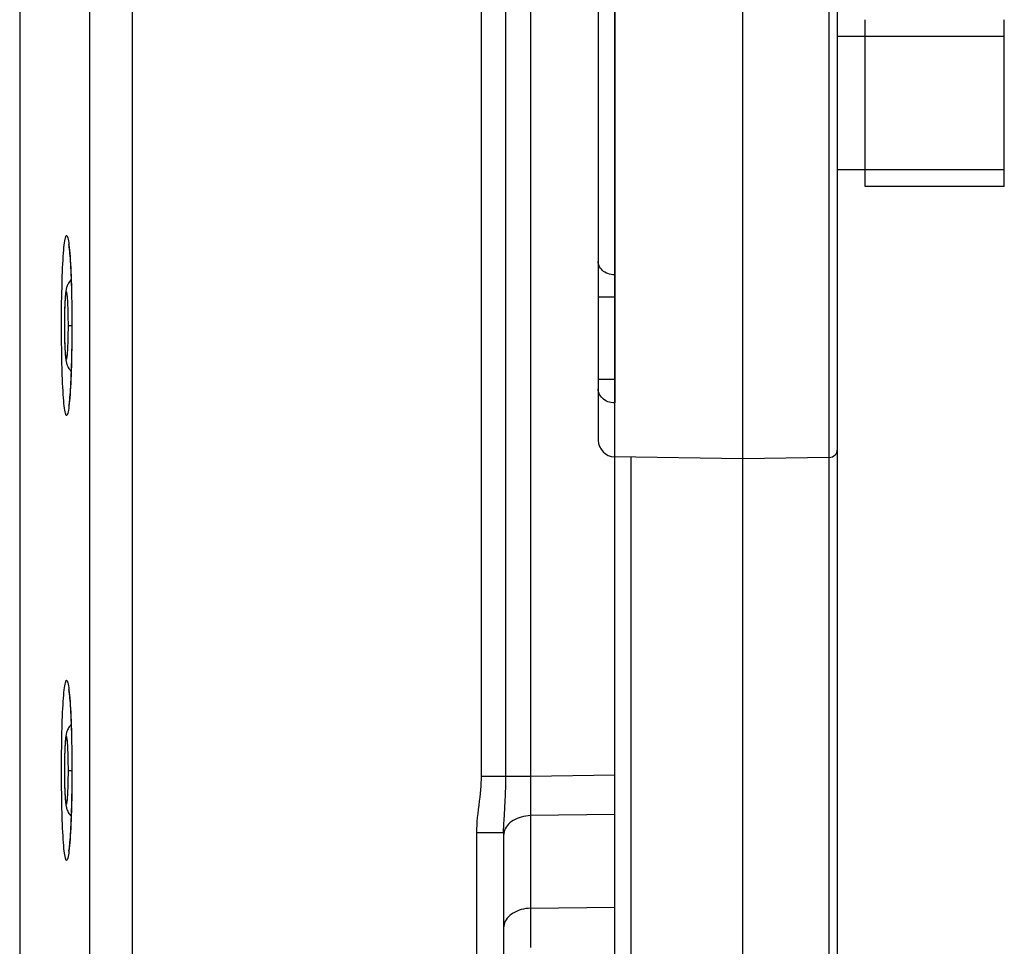
# Model space of a CAD drawing. Units: millimetres. Extents: x -75 to 53, y -58 to 80.
# Drawn here: x -74 to -56, y 24 to 41 of the extents above; entities that cross this region are included whole.
import ezdxf

# ---------------------------------------------------------------- set-up
doc = ezdxf.new("R2010")
doc.units = ezdxf.units.MM
doc.header["$LTSCALE"] = 16.335
doc.layers.get('0').update_dxf_attribs({"linetype": 'CONTINUOUS'})
doc.layers.add('ASSI', color=7, linetype='CONTINUOUS')
doc.layers.add('RACCORDO', color=7, linetype='CONTINUOUS')

msp = doc.modelspace()

# ---------------------------------------------------------------- linework, layer by layer
at = {"color": 253, "linetype": 'CONTINUOUS'}
for p, q in [((-64.591, 55.63), (-64.591, 27.324)), ((-65.474, 27.324), (-65.474, 52.534)), ((-72.52, 52.315), (-72.52, -53.539)), ((-71.75, 52.315), (-71.75, -53.45)), ((-64.591, 27.324), (-65.474, 27.324)), ((-64.591, 27.324), (-64.592, 27.171)), ((-63.073, 27.346), (-64.591, 27.324)), ((-64.592, 27.171), (-64.592, 26.917)), ((-64.592, 26.917), (-64.592, 26.735)), ((-64.592, 26.735), (-64.591, 26.618)), ((-63.073, 26.64), (-64.591, 26.618)), ((-64.591, 26.618), (-64.591, 24.953)), ((-65.556, -27.447), (-65.556, 26.312)), ((-65.073, 26.312), (-65.556, 26.312)), ((-65.071, 26.294), (-65.073, 26.264)), ((-64.591, 24.953), (-63.073, 24.975)), ((-64.592, 24.746), (-64.592, 24.505)), ((-64.592, 24.505), (-64.591, 24.246))]:
    msp.add_line(p, q, dxfattribs=at)
at = {"color": 7, "linetype": 'CONTINUOUS'}
for p, q in [((-73.773, 54.01), (-73.773, -16.55)), ((-58.573, 37.934), (-58.573, 40.931)), ((-56.073, 37.934), (-56.073, 40.931)), ((-58.573, 40.632), (-59.073, 40.632)), ((-56.073, 40.632), (-58.573, 40.632)), ((-58.573, 38.232), (-59.073, 38.232)), ((-56.073, 38.232), (-58.573, 38.232)), ((-56.073, 37.932), (-58.573, 37.932)), ((-65.073, 26.312), (-65.073, -27.447)), ((-63.073, -26.403), (-63.073, 25.267))]:
    msp.add_line(p, q, dxfattribs=at)
at = {"color": 253, "linetype": 'CONTINUOUS'}
for points in [[(-65.044, 26.896), (-65.041, 26.971), (-65.038, 27.047), (-65.035, 27.12), (-65.033, 27.19), (-65.032, 27.258), (-65.032, 52.534)], [(-65.556, 26.312), (-65.554, 26.378), (-65.552, 26.446), (-65.547, 26.515), (-65.541, 26.586), (-65.533, 26.659), (-65.525, 26.731), (-65.516, 26.804), (-65.507, 26.878), (-65.498, 26.949), (-65.491, 27.018), (-65.485, 27.085), (-65.48, 27.15), (-65.476, 27.211), (-65.474, 27.269), (-65.474, 27.324)], [(-65.066, 26.539), (-65.053, 26.746), (-65.044, 26.896)], [(-64.591, 26.618), (-64.633, 26.615), (-64.675, 26.61), (-64.717, 26.603), (-64.757, 26.593), (-64.796, 26.581), (-64.833, 26.566), (-64.869, 26.55), (-64.902, 26.531), (-64.933, 26.51), (-64.961, 26.487), (-64.987, 26.463), (-65.009, 26.437), (-65.028, 26.411), (-65.044, 26.383), (-65.057, 26.354), (-65.066, 26.324), (-65.071, 26.294)], [(-65.073, 26.312), (-65.073, 26.364), (-65.071, 26.419), (-65.069, 26.477), (-65.066, 26.539)], [(-64.591, 24.953), (-64.633, 24.951), (-64.675, 24.946), (-64.717, 24.938), (-64.757, 24.929), (-64.796, 24.916), (-64.833, 24.902), (-64.869, 24.885), (-64.902, 24.866), (-64.933, 24.845), (-64.961, 24.823), (-64.987, 24.799), (-65.009, 24.773), (-65.028, 24.746), (-65.044, 24.718), (-65.057, 24.689), (-65.066, 24.66), (-65.071, 24.63), (-65.073, 24.6)], [(-64.591, 24.953), (-64.591, 24.915), (-64.592, 24.746)]]:
    msp.add_lwpolyline(points, dxfattribs=at)
at = {"layer": 'ASSI', "color": 7, "linetype": 'CONTINUOUS'}
for p, q in [((-60.773, -57.818), (-60.773, 56.682)), ((-59.073, 3.33), (-59.073, 56.505)), ((-73.773, 54.01), (-73.773, -16.55)), ((-63.373, 45.492), (-63.373, 33.372)), ((-63.073, 44.826), (-63.073, 34.039)), ((-72.875, 36.728), (-72.872, 36.687)), ((-72.872, 36.687), (-72.868, 36.642)), ((-72.868, 36.642), (-72.865, 36.592)), ((-72.865, 36.592), (-72.861, 36.538)), ((-72.861, 36.538), (-72.858, 36.48)), ((-72.858, 36.48), (-72.855, 36.417)), ((-72.855, 36.417), (-72.852, 36.35)), ((-72.852, 36.35), (-72.849, 36.279)), ((-72.849, 36.279), (-72.846, 36.205)), ((-72.846, 36.205), (-72.843, 36.085)), ((-72.843, 36.085), (-72.839, 35.959)), ((-72.839, 35.959), (-72.837, 35.825)), ((-72.837, 35.825), (-72.835, 35.685)), ((-72.834, 35.491), (-72.834, 35.379)), ((-72.835, 35.228), (-72.836, 35.083)), ((-72.834, 35.379), (-72.835, 35.228)), ((-72.836, 35.083), (-72.839, 34.944)), ((-72.839, 34.944), (-72.842, 34.812)), ((-72.842, 34.812), (-72.845, 34.688)), ((-72.851, 34.536), (-72.854, 34.466)), ((-72.848, 34.61), (-72.851, 34.536)), ((-72.845, 34.688), (-72.848, 34.61)), ((-72.861, 34.34), (-72.864, 34.283)), ((-72.857, 34.401), (-72.861, 34.34)), ((-72.854, 34.466), (-72.857, 34.401)), ((-72.868, 34.231), (-72.871, 34.184)), ((-72.864, 34.283), (-72.868, 34.231)), ((-60.773, 33.032), (-63.078, 33.073)), ((-63.073, -34.208), (-63.073, 33.073)), ((-59.221, 33.059), (-60.773, 33.032)), ((-72.875, 28.728), (-72.872, 28.687)), ((-72.872, 28.687), (-72.868, 28.642)), ((-72.868, 28.642), (-72.865, 28.592)), ((-72.865, 28.592), (-72.861, 28.538)), ((-72.861, 28.538), (-72.858, 28.48)), ((-72.858, 28.48), (-72.855, 28.417)), ((-72.855, 28.417), (-72.852, 28.35)), ((-72.852, 28.35), (-72.849, 28.279)), ((-72.849, 28.279), (-72.846, 28.205)), ((-72.846, 28.205), (-72.843, 28.085)), ((-72.843, 28.085), (-72.839, 27.959)), ((-72.839, 27.959), (-72.837, 27.825)), ((-72.837, 27.825), (-72.835, 27.685)), ((-72.834, 27.491), (-72.834, 27.379)), ((-72.834, 27.379), (-72.835, 27.228)), ((-72.836, 27.083), (-72.839, 26.944)), ((-72.835, 27.228), (-72.836, 27.083)), ((-72.839, 26.944), (-72.842, 26.812)), ((-72.842, 26.812), (-72.845, 26.688)), ((-72.848, 26.61), (-72.851, 26.536)), ((-72.845, 26.688), (-72.848, 26.61)), ((-72.857, 26.401), (-72.861, 26.34)), ((-72.854, 26.466), (-72.857, 26.401)), ((-72.851, 26.536), (-72.854, 26.466)), ((-72.868, 26.231), (-72.871, 26.184)), ((-72.864, 26.283), (-72.868, 26.231)), ((-72.861, 26.34), (-72.864, 26.283)), ((-65.073, 26.312), (-65.073, -27.447))]:
    msp.add_line(p, q, dxfattribs=at)
at = {"layer": 'ASSI', "color": 253, "linetype": 'CONTINUOUS'}
for p, q in [((-59.221, 3.33), (-59.221, 56.155)), ((-64.591, 55.63), (-64.591, 27.324)), ((-65.474, 27.324), (-65.474, 52.534)), ((-72.52, 52.315), (-72.52, -53.539)), ((-71.75, 52.315), (-71.75, -53.45)), ((-63.078, 42.522), (-63.078, 36.343)), ((-63.078, 36.343), (-63.079, 36.281)), ((-72.844, 36.157), (-72.839, 35.984)), ((-63.079, 36.281), (-63.079, 36.152)), ((-63.079, 36.152), (-63.078, 35.942)), ((-73.019, 35.804), (-73.016, 35.985)), ((-72.839, 35.984), (-72.836, 35.803)), ((-63.078, 35.942), (-63.373, 35.942)), ((-63.078, 35.942), (-63.078, 34.463)), ((-73.021, 35.62), (-73.019, 35.804)), ((-72.836, 35.803), (-72.834, 35.619)), ((-73.022, 35.432), (-73.021, 35.62)), ((-72.834, 35.619), (-72.833, 35.432)), ((-73.021, 35.246), (-73.022, 35.432)), ((-72.833, 35.432), (-72.834, 35.245)), ((-72.834, 35.245), (-72.836, 35.061)), ((-72.836, 35.061), (-72.839, 34.88)), ((-73.014, 34.793), (-73.018, 34.97)), ((-73.01, 34.624), (-73.014, 34.793)), ((-63.078, 34.463), (-63.373, 34.463)), ((-63.078, 34.463), (-63.079, 34.396)), ((-63.079, 34.396), (-63.079, 34.206)), ((-63.079, 34.206), (-63.079, 34.101)), ((-63.078, 34.039), (-63.109, 34.041)), ((-63.079, 34.101), (-63.078, 34.039)), ((-63.078, 34.039), (-63.078, 33.073)), ((-63.078, 34.039), (-63.073, 34.039)), ((-62.778, -34.203), (-62.778, 33.067)), ((-72.844, 28.157), (-72.839, 27.984)), ((-73.018, 27.895), (-73.014, 28.072)), ((-72.839, 27.984), (-72.836, 27.803)), ((-73.02, 27.712), (-73.018, 27.895)), ((-73.021, 27.526), (-73.02, 27.712)), ((-73.021, 27.339), (-73.021, 27.526)), ((-72.833, 27.526), (-72.833, 27.338)), ((-73.02, 27.153), (-73.021, 27.339)), ((-72.833, 27.338), (-72.835, 27.153)), ((-64.591, 27.324), (-65.474, 27.324)), ((-64.591, 27.324), (-64.592, 27.171)), ((-63.073, 27.346), (-64.591, 27.324)), ((-73.018, 26.97), (-73.02, 27.153)), ((-72.835, 27.153), (-72.837, 26.969)), ((-64.592, 27.171), (-64.592, 26.917)), ((-73.014, 26.793), (-73.018, 26.97)), ((-64.592, 26.917), (-64.592, 26.735)), ((-73.01, 26.624), (-73.014, 26.793)), ((-64.592, 26.735), (-64.591, 26.618)), ((-63.073, 26.64), (-64.591, 26.618)), ((-64.591, 26.618), (-64.591, 24.953)), ((-65.556, -27.447), (-65.556, 26.312)), ((-65.073, 26.312), (-65.556, 26.312)), ((-65.071, 26.294), (-65.073, 26.264)), ((-64.591, 24.953), (-63.073, 24.975)), ((-64.592, 24.746), (-64.592, 24.505)), ((-64.592, 24.505), (-64.591, 24.246))]:
    msp.add_line(p, q, dxfattribs=at)
for points in [[(-65.044, 26.896), (-65.041, 26.971), (-65.038, 27.047), (-65.035, 27.12), (-65.033, 27.19), (-65.032, 27.258), (-65.032, 52.534)], [(-73.016, 35.985), (-73.012, 36.158), (-73.01, 36.241), (-73.007, 36.321), (-73.004, 36.398), (-73.001, 36.472), (-72.997, 36.542), (-72.993, 36.609), (-72.99, 36.672), (-72.985, 36.73), (-72.981, 36.785), (-72.977, 36.834), (-72.972, 36.879), (-72.967, 36.919), (-72.962, 36.954), (-72.957, 36.984), (-72.952, 37.008), (-72.946, 37.027), (-72.941, 37.041), (-72.935, 37.049), (-72.93, 37.052), (-72.924, 37.049), (-72.919, 37.041), (-72.913, 37.027), (-72.908, 37.008), (-72.903, 36.984), (-72.897, 36.954), (-72.892, 36.919), (-72.887, 36.879), (-72.882, 36.834)], [(-72.882, 36.834), (-72.877, 36.785), (-72.873, 36.73), (-72.868, 36.672), (-72.864, 36.609), (-72.86, 36.542), (-72.856, 36.472), (-72.853, 36.398), (-72.849, 36.32), (-72.846, 36.24), (-72.844, 36.157)], [(-63.078, 36.343), (-63.109, 36.345), (-63.14, 36.349), (-63.17, 36.356), (-63.199, 36.365), (-63.226, 36.376), (-63.252, 36.39), (-63.276, 36.406), (-63.298, 36.424), (-63.317, 36.443), (-63.334, 36.464), (-63.348, 36.486), (-63.359, 36.51), (-63.367, 36.534), (-63.372, 36.558), (-63.373, 36.583)], [(-73.018, 34.97), (-73.02, 35.153), (-73.021, 35.246)], [(-72.839, 34.88), (-72.844, 34.707), (-72.846, 34.624), (-72.849, 34.544), (-72.853, 34.467), (-72.856, 34.393), (-72.86, 34.322), (-72.864, 34.255), (-72.868, 34.193), (-72.873, 34.134), (-72.877, 34.08), (-72.882, 34.03)], [(-72.882, 34.03), (-72.887, 33.986), (-72.892, 33.946), (-72.897, 33.911), (-72.903, 33.881), (-72.908, 33.856), (-72.913, 33.837), (-72.919, 33.824), (-72.924, 33.815), (-72.93, 33.813), (-72.935, 33.815), (-72.941, 33.824), (-72.946, 33.837), (-72.952, 33.856), (-72.957, 33.881), (-72.962, 33.911), (-72.967, 33.946), (-72.972, 33.986), (-72.977, 34.03), (-72.981, 34.08), (-72.985, 34.134), (-72.99, 34.193), (-72.993, 34.255), (-72.997, 34.322), (-73.001, 34.393), (-73.004, 34.467), (-73.007, 34.544), (-73.01, 34.624)], [(-63.109, 34.041), (-63.14, 34.045), (-63.17, 34.052), (-63.199, 34.062), (-63.226, 34.074), (-63.252, 34.089), (-63.276, 34.106), (-63.298, 34.125), (-63.317, 34.145), (-63.334, 34.167), (-63.348, 34.191), (-63.359, 34.215), (-63.367, 34.241), (-63.372, 34.267), (-63.373, 34.293)], [(-73.014, 28.072), (-73.01, 28.241), (-73.007, 28.321), (-73.004, 28.398), (-73.001, 28.472), (-72.997, 28.542), (-72.993, 28.609), (-72.99, 28.672), (-72.985, 28.73), (-72.981, 28.785), (-72.977, 28.834), (-72.972, 28.879), (-72.967, 28.919), (-72.962, 28.954), (-72.957, 28.984), (-72.952, 29.008), (-72.946, 29.027), (-72.941, 29.041), (-72.935, 29.049), (-72.93, 29.052), (-72.924, 29.049), (-72.919, 29.041), (-72.913, 29.027), (-72.908, 29.008), (-72.903, 28.984), (-72.897, 28.954), (-72.892, 28.919), (-72.887, 28.879), (-72.882, 28.834)], [(-72.882, 28.834), (-72.877, 28.785), (-72.873, 28.73), (-72.868, 28.672), (-72.864, 28.609), (-72.86, 28.542), (-72.856, 28.472), (-72.853, 28.398), (-72.849, 28.32), (-72.846, 28.24), (-72.844, 28.157)], [(-72.836, 27.803), (-72.834, 27.619), (-72.833, 27.526)], [(-65.556, 26.312), (-65.554, 26.378), (-65.552, 26.446), (-65.547, 26.515), (-65.541, 26.586), (-65.533, 26.659), (-65.525, 26.731), (-65.516, 26.804), (-65.507, 26.878), (-65.498, 26.949), (-65.491, 27.018), (-65.485, 27.085), (-65.48, 27.15), (-65.476, 27.211), (-65.474, 27.269), (-65.474, 27.324)], [(-72.837, 26.969), (-72.841, 26.792), (-72.844, 26.707), (-72.846, 26.624), (-72.849, 26.544), (-72.853, 26.467), (-72.856, 26.393), (-72.86, 26.322), (-72.864, 26.255), (-72.868, 26.193), (-72.873, 26.134), (-72.877, 26.08), (-72.882, 26.03)], [(-65.066, 26.539), (-65.053, 26.746), (-65.044, 26.896)], [(-72.882, 26.03), (-72.887, 25.986), (-72.892, 25.946), (-72.897, 25.911), (-72.903, 25.881), (-72.908, 25.856), (-72.913, 25.837), (-72.919, 25.824), (-72.924, 25.815), (-72.93, 25.813), (-72.935, 25.815), (-72.941, 25.824), (-72.946, 25.837), (-72.952, 25.856), (-72.957, 25.881), (-72.962, 25.911), (-72.967, 25.946), (-72.972, 25.986), (-72.977, 26.03), (-72.981, 26.08), (-72.985, 26.134), (-72.99, 26.193), (-72.993, 26.255), (-72.997, 26.322), (-73.001, 26.393), (-73.004, 26.467), (-73.007, 26.544), (-73.01, 26.624)], [(-64.591, 26.618), (-64.633, 26.615), (-64.675, 26.61), (-64.717, 26.603), (-64.757, 26.593), (-64.796, 26.581), (-64.833, 26.566), (-64.869, 26.55), (-64.902, 26.531), (-64.933, 26.51), (-64.961, 26.487), (-64.987, 26.463), (-65.009, 26.437), (-65.028, 26.411), (-65.044, 26.383), (-65.057, 26.354), (-65.066, 26.324), (-65.071, 26.294)], [(-65.073, 26.312), (-65.073, 26.364), (-65.071, 26.419), (-65.069, 26.477), (-65.066, 26.539)], [(-64.591, 24.953), (-64.633, 24.951), (-64.675, 24.946), (-64.717, 24.938), (-64.757, 24.929), (-64.796, 24.916), (-64.833, 24.902), (-64.869, 24.885), (-64.902, 24.866), (-64.933, 24.845), (-64.961, 24.823), (-64.987, 24.799), (-65.009, 24.773), (-65.028, 24.746), (-65.044, 24.718), (-65.057, 24.689), (-65.066, 24.66), (-65.071, 24.63), (-65.073, 24.6)], [(-64.591, 24.953), (-64.591, 24.915), (-64.592, 24.746)]]:
    msp.add_lwpolyline(points, dxfattribs=at)
at = {"layer": 'ASSI', "color": 7, "linetype": 'CONTINUOUS'}
for points in [[(-72.895, 36.889), (-72.894, 36.888), (-72.894, 36.885), (-72.893, 36.88), (-72.892, 36.874), (-72.891, 36.867), (-72.889, 36.858), (-72.888, 36.848), (-72.887, 36.837), (-72.885, 36.825), (-72.883, 36.812), (-72.882, 36.797), (-72.88, 36.782), (-72.879, 36.765), (-72.877, 36.747), (-72.875, 36.728)], [(-72.835, 35.685), (-72.834, 35.54), (-72.834, 35.491)], [(-72.871, 34.184), (-72.875, 34.142), (-72.876, 34.122), (-72.878, 34.103), (-72.88, 34.086), (-72.882, 34.07), (-72.883, 34.055), (-72.885, 34.041), (-72.886, 34.029), (-72.888, 34.017), (-72.889, 34.007), (-72.891, 33.998), (-72.892, 33.991), (-72.893, 33.984), (-72.894, 33.98), (-72.894, 33.979)], [(-72.895, 28.889), (-72.894, 28.888), (-72.894, 28.885), (-72.893, 28.88), (-72.892, 28.874), (-72.891, 28.867), (-72.889, 28.858), (-72.888, 28.848), (-72.887, 28.837), (-72.885, 28.825), (-72.883, 28.812), (-72.882, 28.797), (-72.88, 28.782), (-72.879, 28.765), (-72.877, 28.747), (-72.875, 28.728)], [(-72.835, 27.685), (-72.834, 27.54), (-72.834, 27.491)], [(-72.871, 26.184), (-72.875, 26.142), (-72.876, 26.122), (-72.878, 26.103), (-72.88, 26.086), (-72.882, 26.07), (-72.883, 26.055), (-72.885, 26.041), (-72.886, 26.029), (-72.888, 26.017), (-72.889, 26.007), (-72.891, 25.998), (-72.892, 25.991), (-72.893, 25.984), (-72.894, 25.98), (-72.894, 25.979)]]:
    msp.add_lwpolyline(points, dxfattribs=at)
for centre, radius, start, end in [((-63.073, 33.372), 0.3, 180, 269), ((-59.223, 33.209), 0.15, 271, 360)]:
    msp.add_arc(centre, radius, start, end, dxfattribs=at)
at = {"layer": 'RACCORDO', "color": 7, "linetype": 'CONTINUOUS'}
for p, q in [((-72.875, 36.728), (-72.872, 36.687)), ((-72.872, 36.687), (-72.868, 36.642)), ((-72.868, 36.642), (-72.865, 36.592)), ((-72.865, 36.592), (-72.861, 36.538)), ((-72.861, 36.538), (-72.858, 36.48)), ((-72.858, 36.48), (-72.855, 36.417)), ((-72.855, 36.417), (-72.852, 36.35)), ((-72.852, 36.35), (-72.849, 36.279)), ((-72.849, 36.279), (-72.846, 36.205)), ((-72.846, 36.205), (-72.843, 36.085)), ((-72.843, 36.085), (-72.839, 35.959)), ((-72.839, 35.959), (-72.837, 35.825)), ((-72.963, 35.798), (-72.965, 35.747)), ((-72.837, 35.825), (-72.835, 35.685)), ((-72.967, 35.633), (-72.968, 35.571)), ((-72.966, 35.692), (-72.967, 35.633)), ((-72.965, 35.747), (-72.966, 35.692)), ((-72.968, 35.571), (-72.969, 35.507)), ((-72.969, 35.507), (-72.969, 35.442)), ((-72.969, 35.442), (-72.969, 35.377)), ((-72.834, 35.491), (-72.834, 35.379)), ((-72.969, 35.377), (-72.969, 35.34)), ((-72.969, 35.34), (-72.968, 35.266)), ((-72.968, 35.266), (-72.967, 35.196)), ((-72.835, 35.228), (-72.836, 35.083)), ((-72.834, 35.379), (-72.835, 35.228)), ((-72.967, 35.196), (-72.965, 35.132)), ((-72.965, 35.132), (-72.963, 35.072)), ((-72.836, 35.083), (-72.839, 34.944)), ((-72.839, 34.944), (-72.842, 34.812)), ((-72.842, 34.812), (-72.845, 34.688)), ((-72.851, 34.536), (-72.854, 34.466)), ((-72.848, 34.61), (-72.851, 34.536)), ((-72.845, 34.688), (-72.848, 34.61)), ((-72.861, 34.34), (-72.864, 34.283)), ((-72.857, 34.401), (-72.861, 34.34)), ((-72.854, 34.466), (-72.857, 34.401)), ((-72.868, 34.231), (-72.871, 34.184)), ((-72.864, 34.283), (-72.868, 34.231)), ((-72.875, 28.728), (-72.872, 28.687)), ((-72.872, 28.687), (-72.868, 28.642)), ((-72.868, 28.642), (-72.865, 28.592)), ((-72.865, 28.592), (-72.861, 28.538)), ((-72.861, 28.538), (-72.858, 28.48)), ((-72.858, 28.48), (-72.855, 28.417)), ((-72.855, 28.417), (-72.852, 28.35)), ((-72.852, 28.35), (-72.849, 28.279)), ((-72.849, 28.279), (-72.846, 28.205)), ((-72.846, 28.205), (-72.843, 28.085)), ((-72.843, 28.085), (-72.839, 27.959)), ((-72.839, 27.959), (-72.837, 27.825)), ((-72.837, 27.825), (-72.835, 27.685)), ((-72.967, 27.663), (-72.968, 27.603)), ((-72.965, 27.72), (-72.967, 27.663)), ((-72.964, 27.773), (-72.965, 27.72)), ((-72.968, 27.603), (-72.969, 27.54)), ((-72.969, 27.54), (-72.969, 27.475)), ((-72.969, 27.475), (-72.969, 27.416)), ((-72.834, 27.491), (-72.834, 27.379)), ((-72.969, 27.416), (-72.969, 27.34)), ((-72.969, 27.34), (-72.968, 27.266)), ((-72.968, 27.266), (-72.967, 27.196)), ((-72.834, 27.379), (-72.835, 27.228)), ((-72.967, 27.196), (-72.965, 27.132)), ((-72.965, 27.132), (-72.963, 27.072)), ((-72.836, 27.083), (-72.839, 26.944)), ((-72.835, 27.228), (-72.836, 27.083)), ((-72.839, 26.944), (-72.842, 26.812)), ((-72.842, 26.812), (-72.845, 26.688)), ((-72.848, 26.61), (-72.851, 26.536)), ((-72.845, 26.688), (-72.848, 26.61)), ((-72.857, 26.401), (-72.861, 26.34)), ((-72.854, 26.466), (-72.857, 26.401)), ((-72.851, 26.536), (-72.854, 26.466)), ((-72.868, 26.231), (-72.871, 26.184)), ((-72.864, 26.283), (-72.868, 26.231)), ((-72.861, 26.34), (-72.864, 26.283))]:
    msp.add_line(p, q, dxfattribs=at)
at = {"layer": 'RACCORDO', "color": 253, "linetype": 'CONTINUOUS'}
for p, q in [((-72.844, 36.157), (-72.839, 35.984)), ((-73.019, 35.804), (-73.016, 35.985)), ((-72.839, 35.984), (-72.836, 35.803)), ((-73.021, 35.62), (-73.019, 35.804)), ((-72.836, 35.803), (-72.834, 35.619)), ((-73.022, 35.432), (-73.021, 35.62)), ((-72.834, 35.619), (-72.833, 35.432)), ((-73.021, 35.246), (-73.022, 35.432)), ((-72.968, 35.518), (-72.969, 35.432)), ((-72.969, 35.432), (-72.969, 35.432)), ((-72.898, 35.432), (-72.834, 35.432)), ((-72.833, 35.432), (-72.834, 35.245)), ((-72.969, 35.389), (-72.968, 35.304)), ((-72.968, 35.304), (-72.967, 35.222)), ((-72.834, 35.245), (-72.836, 35.061)), ((-72.836, 35.061), (-72.839, 34.88)), ((-73.014, 34.793), (-73.018, 34.97)), ((-73.01, 34.624), (-73.014, 34.793)), ((-72.844, 28.157), (-72.839, 27.984)), ((-73.018, 27.895), (-73.014, 28.072)), ((-72.839, 27.984), (-72.836, 27.803)), ((-73.02, 27.712), (-73.018, 27.895)), ((-73.021, 27.526), (-73.02, 27.712)), ((-73.021, 27.339), (-73.021, 27.526)), ((-72.969, 27.476), (-72.969, 27.389)), ((-72.833, 27.526), (-72.833, 27.338)), ((-73.02, 27.153), (-73.021, 27.339)), ((-72.969, 27.432), (-72.969, 27.432)), ((-72.898, 27.432), (-72.834, 27.432)), ((-72.833, 27.338), (-72.835, 27.153)), ((-73.018, 26.97), (-73.02, 27.153)), ((-72.835, 27.153), (-72.837, 26.969)), ((-73.014, 26.793), (-73.018, 26.97)), ((-73.01, 26.624), (-73.014, 26.793))]:
    msp.add_line(p, q, dxfattribs=at)
for points in [[(-73.016, 35.985), (-73.012, 36.158), (-73.01, 36.241), (-73.007, 36.321), (-73.004, 36.398), (-73.001, 36.472), (-72.997, 36.542), (-72.993, 36.609), (-72.99, 36.672), (-72.985, 36.73), (-72.981, 36.785), (-72.977, 36.834), (-72.972, 36.879), (-72.967, 36.919), (-72.962, 36.954), (-72.957, 36.984), (-72.952, 37.008), (-72.946, 37.027), (-72.941, 37.041), (-72.935, 37.049), (-72.93, 37.052), (-72.924, 37.049), (-72.919, 37.041), (-72.913, 37.027), (-72.908, 37.008), (-72.903, 36.984), (-72.897, 36.954), (-72.892, 36.919), (-72.887, 36.879), (-72.882, 36.834)], [(-72.882, 36.834), (-72.877, 36.785), (-72.873, 36.73), (-72.868, 36.672), (-72.864, 36.609), (-72.86, 36.542), (-72.856, 36.472), (-72.853, 36.398), (-72.849, 36.32), (-72.846, 36.24), (-72.844, 36.157)], [(-72.899, 35.56), (-72.9, 35.602), (-72.9, 35.643), (-72.901, 35.682), (-72.902, 35.72), (-72.904, 35.757), (-72.905, 35.792), (-72.907, 35.825), (-72.908, 35.857), (-72.91, 35.887), (-72.912, 35.914), (-72.914, 35.939), (-72.916, 35.961), (-72.918, 35.981), (-72.921, 35.999), (-72.923, 36.013), (-72.925, 36.025), (-72.928, 36.033), (-72.93, 36.039), (-72.933, 36.042), (-72.935, 36.042), (-72.938, 36.039), (-72.94, 36.033), (-72.942, 36.024), (-72.945, 36.013), (-72.947, 35.998), (-72.949, 35.981), (-72.951, 35.961), (-72.954, 35.938), (-72.955, 35.913), (-72.957, 35.886), (-72.959, 35.857), (-72.961, 35.825), (-72.962, 35.791), (-72.964, 35.756), (-72.965, 35.72), (-72.966, 35.682), (-72.967, 35.642), (-72.968, 35.56)], [(-72.967, 35.222), (-72.966, 35.182), (-72.965, 35.145), (-72.964, 35.108), (-72.962, 35.073), (-72.961, 35.04), (-72.959, 35.008), (-72.957, 34.978), (-72.955, 34.951), (-72.953, 34.926), (-72.951, 34.904), (-72.949, 34.884), (-72.947, 34.866), (-72.945, 34.852), (-72.942, 34.84), (-72.94, 34.831), (-72.938, 34.825), (-72.935, 34.822), (-72.933, 34.822), (-72.93, 34.825), (-72.928, 34.831), (-72.925, 34.84), (-72.923, 34.852), (-72.921, 34.866), (-72.918, 34.884), (-72.916, 34.904), (-72.914, 34.926), (-72.912, 34.951), (-72.91, 34.978), (-72.908, 35.008), (-72.907, 35.039), (-72.905, 35.073), (-72.904, 35.108), (-72.902, 35.145), (-72.901, 35.183), (-72.9, 35.222), (-72.9, 35.263), (-72.899, 35.304), (-72.898, 35.346), (-72.898, 35.432)], [(-72.898, 35.432), (-72.898, 35.476), (-72.899, 35.56)], [(-73.018, 34.97), (-73.02, 35.153), (-73.021, 35.246)], [(-72.839, 34.88), (-72.844, 34.707), (-72.846, 34.624), (-72.849, 34.544), (-72.853, 34.467), (-72.856, 34.393), (-72.86, 34.322), (-72.864, 34.255), (-72.868, 34.193), (-72.873, 34.134), (-72.877, 34.08), (-72.882, 34.03)], [(-72.882, 34.03), (-72.887, 33.986), (-72.892, 33.946), (-72.897, 33.911), (-72.903, 33.881), (-72.908, 33.856), (-72.913, 33.837), (-72.919, 33.824), (-72.924, 33.815), (-72.93, 33.813), (-72.935, 33.815), (-72.941, 33.824), (-72.946, 33.837), (-72.952, 33.856), (-72.957, 33.881), (-72.962, 33.911), (-72.967, 33.946), (-72.972, 33.986), (-72.977, 34.03), (-72.981, 34.08), (-72.985, 34.134), (-72.99, 34.193), (-72.993, 34.255), (-72.997, 34.322), (-73.001, 34.393), (-73.004, 34.467), (-73.007, 34.544), (-73.01, 34.624)], [(-73.014, 28.072), (-73.01, 28.241), (-73.007, 28.321), (-73.004, 28.398), (-73.001, 28.472), (-72.997, 28.542), (-72.993, 28.609), (-72.99, 28.672), (-72.985, 28.73), (-72.981, 28.785), (-72.977, 28.834), (-72.972, 28.879), (-72.967, 28.919), (-72.962, 28.954), (-72.957, 28.984), (-72.952, 29.008), (-72.946, 29.027), (-72.941, 29.041), (-72.935, 29.049), (-72.93, 29.052), (-72.924, 29.049), (-72.919, 29.041), (-72.913, 29.027), (-72.908, 29.008), (-72.903, 28.984), (-72.897, 28.954), (-72.892, 28.919), (-72.887, 28.879), (-72.882, 28.834)], [(-72.882, 28.834), (-72.877, 28.785), (-72.873, 28.73), (-72.868, 28.672), (-72.864, 28.609), (-72.86, 28.542), (-72.856, 28.472), (-72.853, 28.398), (-72.849, 28.32), (-72.846, 28.24), (-72.844, 28.157)], [(-72.899, 27.56), (-72.9, 27.602), (-72.9, 27.643), (-72.901, 27.682), (-72.902, 27.72), (-72.904, 27.757), (-72.905, 27.792), (-72.907, 27.825), (-72.908, 27.857), (-72.91, 27.887), (-72.912, 27.914), (-72.914, 27.939), (-72.916, 27.961), (-72.918, 27.981), (-72.921, 27.999), (-72.923, 28.013), (-72.925, 28.025), (-72.928, 28.033), (-72.93, 28.039), (-72.933, 28.042), (-72.935, 28.042), (-72.938, 28.039), (-72.94, 28.033), (-72.942, 28.024), (-72.945, 28.013), (-72.947, 27.998), (-72.949, 27.981), (-72.951, 27.961), (-72.954, 27.938), (-72.955, 27.913), (-72.957, 27.886), (-72.959, 27.857), (-72.961, 27.825), (-72.962, 27.791), (-72.964, 27.756), (-72.965, 27.72), (-72.966, 27.682), (-72.967, 27.642)], [(-72.836, 27.803), (-72.834, 27.619), (-72.833, 27.526)], [(-72.968, 27.603), (-72.967, 27.602), (-72.968, 27.518)], [(-72.898, 27.432), (-72.898, 27.476), (-72.899, 27.56)], [(-72.968, 27.346), (-72.968, 27.304), (-72.967, 27.222)], [(-72.967, 27.222), (-72.966, 27.182), (-72.965, 27.145), (-72.964, 27.108), (-72.962, 27.073), (-72.961, 27.04), (-72.959, 27.008), (-72.957, 26.978), (-72.955, 26.951), (-72.953, 26.926), (-72.951, 26.904), (-72.949, 26.884), (-72.947, 26.866), (-72.945, 26.852), (-72.942, 26.84), (-72.94, 26.831), (-72.938, 26.825), (-72.935, 26.822), (-72.933, 26.822), (-72.93, 26.825), (-72.928, 26.831), (-72.925, 26.84), (-72.923, 26.852), (-72.921, 26.866), (-72.918, 26.884), (-72.916, 26.904), (-72.914, 26.926), (-72.912, 26.951), (-72.91, 26.978), (-72.908, 27.008), (-72.907, 27.039), (-72.905, 27.073), (-72.904, 27.108), (-72.902, 27.145), (-72.901, 27.183), (-72.9, 27.222), (-72.9, 27.263), (-72.899, 27.304), (-72.898, 27.346), (-72.898, 27.432)], [(-72.837, 26.969), (-72.841, 26.792), (-72.844, 26.707), (-72.846, 26.624), (-72.849, 26.544), (-72.853, 26.467), (-72.856, 26.393), (-72.86, 26.322), (-72.864, 26.255), (-72.868, 26.193), (-72.873, 26.134), (-72.877, 26.08), (-72.882, 26.03)], [(-72.882, 26.03), (-72.887, 25.986), (-72.892, 25.946), (-72.897, 25.911), (-72.903, 25.881), (-72.908, 25.856), (-72.913, 25.837), (-72.919, 25.824), (-72.924, 25.815), (-72.93, 25.813), (-72.935, 25.815), (-72.941, 25.824), (-72.946, 25.837), (-72.952, 25.856), (-72.957, 25.881), (-72.962, 25.911), (-72.967, 25.946), (-72.972, 25.986), (-72.977, 26.03), (-72.981, 26.08), (-72.985, 26.134), (-72.99, 26.193), (-72.993, 26.255), (-72.997, 26.322), (-73.001, 26.393), (-73.004, 26.467), (-73.007, 26.544), (-73.01, 26.624)]]:
    msp.add_lwpolyline(points, dxfattribs=at)
at = {"layer": 'RACCORDO', "color": 7, "linetype": 'CONTINUOUS'}
for points in [[(-72.895, 36.889), (-72.894, 36.888), (-72.894, 36.885), (-72.893, 36.88), (-72.892, 36.874), (-72.891, 36.867), (-72.889, 36.858), (-72.888, 36.848), (-72.887, 36.837), (-72.885, 36.825), (-72.883, 36.812), (-72.882, 36.797), (-72.88, 36.782), (-72.879, 36.765), (-72.877, 36.747), (-72.875, 36.728)], [(-72.848, 36.254), (-72.852, 36.251), (-72.868, 36.233), (-72.882, 36.214), (-72.894, 36.196), (-72.904, 36.178), (-72.912, 36.161), (-72.919, 36.145), (-72.924, 36.13), (-72.929, 36.116), (-72.932, 36.103), (-72.935, 36.091), (-72.938, 36.08), (-72.94, 36.068), (-72.942, 36.056), (-72.944, 36.045), (-72.946, 36.033), (-72.947, 36.02), (-72.949, 36.006), (-72.95, 35.992), (-72.952, 35.977), (-72.953, 35.961), (-72.954, 35.945), (-72.956, 35.927), (-72.957, 35.908), (-72.958, 35.888), (-72.959, 35.867), (-72.961, 35.845), (-72.963, 35.798)], [(-72.835, 35.685), (-72.834, 35.54), (-72.834, 35.491)], [(-72.963, 35.072), (-72.962, 35.045), (-72.96, 35.018), (-72.959, 34.993), (-72.958, 34.97), (-72.956, 34.947), (-72.955, 34.926), (-72.953, 34.907), (-72.952, 34.888), (-72.95, 34.871), (-72.948, 34.854), (-72.946, 34.839), (-72.944, 34.824), (-72.942, 34.809), (-72.94, 34.795), (-72.937, 34.78), (-72.934, 34.766), (-72.93, 34.751), (-72.924, 34.734), (-72.918, 34.716), (-72.909, 34.697), (-72.899, 34.677), (-72.887, 34.657), (-72.873, 34.638), (-72.857, 34.62), (-72.848, 34.611)], [(-72.871, 34.184), (-72.875, 34.142), (-72.876, 34.122), (-72.878, 34.103), (-72.88, 34.086), (-72.882, 34.07), (-72.883, 34.055), (-72.885, 34.041), (-72.886, 34.029), (-72.888, 34.017), (-72.889, 34.007), (-72.891, 33.998), (-72.892, 33.991), (-72.893, 33.984), (-72.894, 33.98), (-72.894, 33.979)], [(-72.895, 28.889), (-72.894, 28.888), (-72.894, 28.885), (-72.893, 28.88), (-72.892, 28.874), (-72.891, 28.867), (-72.889, 28.858), (-72.888, 28.848), (-72.887, 28.837), (-72.885, 28.825), (-72.883, 28.812), (-72.882, 28.797), (-72.88, 28.782), (-72.879, 28.765), (-72.877, 28.747), (-72.875, 28.728)], [(-72.848, 28.254), (-72.852, 28.251), (-72.868, 28.233), (-72.882, 28.214), (-72.894, 28.196), (-72.904, 28.178), (-72.912, 28.161), (-72.919, 28.145), (-72.924, 28.13), (-72.929, 28.116), (-72.932, 28.103), (-72.935, 28.091), (-72.938, 28.08), (-72.94, 28.068), (-72.942, 28.056), (-72.944, 28.045), (-72.946, 28.033), (-72.947, 28.02), (-72.949, 28.006), (-72.95, 27.992), (-72.952, 27.977), (-72.953, 27.961), (-72.954, 27.945), (-72.956, 27.927), (-72.957, 27.908), (-72.958, 27.888), (-72.959, 27.867), (-72.961, 27.845), (-72.962, 27.822), (-72.964, 27.773)], [(-72.835, 27.685), (-72.834, 27.54), (-72.834, 27.491)], [(-72.963, 27.072), (-72.962, 27.045), (-72.96, 27.018), (-72.959, 26.993), (-72.958, 26.97), (-72.956, 26.947), (-72.955, 26.926), (-72.953, 26.907), (-72.952, 26.888), (-72.95, 26.871), (-72.948, 26.854), (-72.946, 26.839), (-72.944, 26.824), (-72.942, 26.809), (-72.94, 26.795), (-72.937, 26.78), (-72.934, 26.766), (-72.93, 26.751), (-72.924, 26.734), (-72.918, 26.716), (-72.909, 26.697), (-72.899, 26.677), (-72.887, 26.657), (-72.873, 26.638), (-72.857, 26.62), (-72.848, 26.611)], [(-72.871, 26.184), (-72.875, 26.142), (-72.876, 26.122), (-72.878, 26.103), (-72.88, 26.086), (-72.882, 26.07), (-72.883, 26.055), (-72.885, 26.041), (-72.886, 26.029), (-72.888, 26.017), (-72.889, 26.007), (-72.891, 25.998), (-72.892, 25.991), (-72.893, 25.984), (-72.894, 25.98), (-72.894, 25.979)]]:
    msp.add_lwpolyline(points, dxfattribs=at)

doc.saveas('drawing.dxf')
